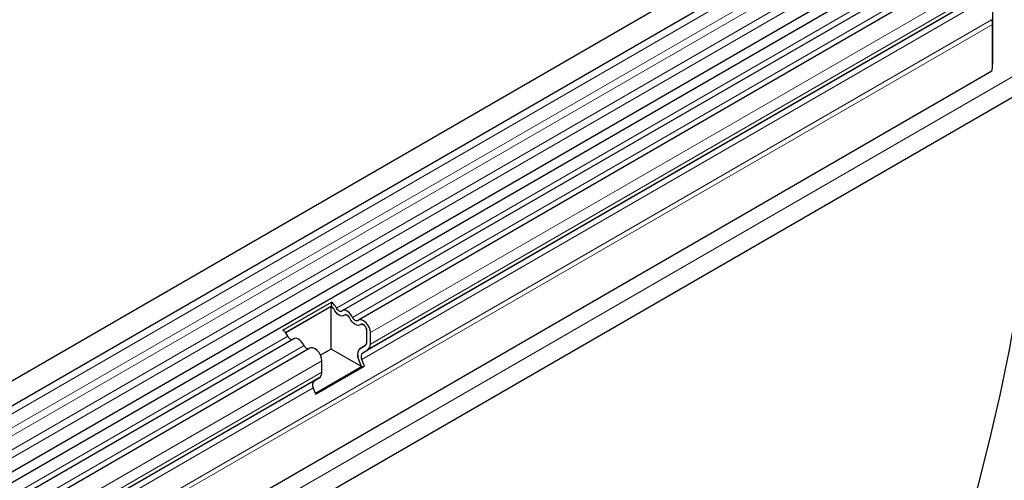
# Model space of a CAD drawing. Units: millimetres. Extents: x 0 to 420, y 0 to 297.
# Drawn here: x 104 to 132, y 68 to 81 of the extents above; entities that cross this region are included whole.
import ezdxf

# ---------------------------------------------------------------- set-up
doc = ezdxf.new("R2010")
doc.units = ezdxf.units.MM

msp = doc.modelspace()

# ---------------------------------------------------------------- linework, layer by layer
at = {"color": 7, "linetype": 'Continuous', "lineweight": 25}
for p, q in [((132.9776, 87.6585), (82.6215, 58.5886)), ((82.9251, 58.0628), (133.2812, 87.1327)), ((82.9164, 56.1751), (133.2725, 85.2451)), ((133.4208, 85.017), (83.0647, 55.947)), ((133.8825, 84.7504), (113.1744, 72.7959)), ((134.3442, 84.4839), (113.6361, 72.5294)), ((131.6286, 81.9185), (113.9004, 71.6843)), ((131.7026, 82.0821), (131.7026, 79.8127)), ((131.7026, 79.8127), (131.7026, 80.9508)), ((131.6806, 79.6131), (87.3284, 54.0091)), ((133.0485, 79.3233), (112.8454, 67.6604)), ((111.4793, 72.2433), (112.8632, 73.0422)), ((112.8632, 73.0422), (112.8579, 72.9288)), ((111.5553, 72.1768), (112.8579, 72.9288)), ((112.8582, 72.9171), (111.5621, 72.1689)), ((112.896, 72.8953), (112.8582, 72.9171)), ((112.8582, 71.704), (112.8582, 72.9171)), ((113.3577, 72.6288), (113.2714, 72.6786)), ((113.8194, 72.3623), (113.7331, 72.4121)), ((113.8734, 71.9061), (113.8734, 72.2305)), ((113.9744, 71.8478), (113.9744, 72.1722)), ((111.7905, 71.997), (83.5264, 55.6805)), ((112.2522, 71.7304), (83.9881, 55.4139)), ((112.8582, 71.704), (112.5534, 71.528)), ((113.7175, 71.2079), (112.8582, 71.704)), ((113.6847, 71.7252), (113.8357, 71.8124)), ((113.6847, 71.7247), (113.829, 71.808)), ((113.7561, 71.601), (113.9004, 71.6843)), ((112.5905, 71.0489), (112.5905, 71.3733)), ((113.7175, 71.2079), (113.6446, 71.3958)), ((113.805, 71.2158), (113.7321, 71.4037)), ((112.4075, 70.4517), (113.7175, 71.2079)), ((112.421, 70.4168), (113.805, 71.2158)), ((113.7175, 71.2079), (113.805, 71.2158)), ((112.5165, 70.8854), (87.3569, 56.361)), ((112.3722, 70.802), (112.5165, 70.8854)), ((112.421, 70.4168), (112.3481, 70.6047))]:
    msp.add_line(p, q, dxfattribs=at)
at = {"color": 8, "linetype": 'Continuous', "lineweight": 18}
for p, q in [((133.274, 86.8967), (82.9179, 57.8267)), ((133.274, 86.5012), (82.9179, 57.4312)), ((133.274, 86.2691), (82.9179, 57.1991)), ((133.274, 85.8736), (82.9179, 56.8036)), ((133.274, 85.6415), (82.9179, 56.5716)), ((133.7159, 84.8276), (113.0077, 72.873)), ((134.1776, 84.561), (113.4694, 72.6065)), ((134.6825, 84.1268), (113.9744, 72.1722)), ((134.6825, 83.8023), (113.9744, 71.8478)), ((131.4602, 81.6379), (113.7321, 71.4037)), ((131.4843, 81.8352), (113.7561, 71.601)), ((131.6755, 81.0831), (87.3569, 55.4985)), ((134.7835, 80.9145), (84.2759, 51.757)), ((131.7026, 80.9508), (87.3064, 55.3214)), ((131.6806, 79.6131), (87.3284, 54.0091)), ((111.6238, 72.0741), (83.3598, 55.7576)), ((112.0855, 71.8076), (83.8214, 55.4911)), ((113.8355, 71.8123), (113.6847, 71.7252)), ((112.5905, 71.3733), (84.3264, 55.0568)), ((112.5905, 71.0489), (84.3264, 54.7324)), ((112.3722, 70.802), (87.3569, 56.361)), ((112.3481, 70.6047), (87.3569, 56.1776))]:
    msp.add_line(p, q, dxfattribs=at)
at = {"color": 7, "linetype": 'Continuous', "lineweight": 25, "flags": 128}
for points in [[(132.9925, 79.1807), (132.9479, 77.9731), (132.8663, 76.7467), (132.7477, 75.5033), (132.5923, 74.2443), (132.4004, 72.9715), (132.1722, 71.6866), (131.9079, 70.3911), (131.608, 69.0869), (131.2728, 67.7755), (130.9028, 66.4588), (130.4984, 65.1385), (130.0603, 63.8163), (129.5888, 62.4939), (129.0848, 61.1731), (128.5487, 59.8555), (127.9815, 58.543), (127.5624, 57.6201)], [(113.2386, 72.667), (113.2072, 72.6489), (113.1696, 72.6433), (113.1278, 72.6506), (113.0837, 72.6703), (113.0396, 72.7015), (112.9977, 72.7426), (112.9602, 72.7915), (112.9288, 72.8458)], [(113.2386, 72.667), (113.2072, 72.6489), (113.1696, 72.6433), (113.1278, 72.6506), (113.0837, 72.6703), (113.0396, 72.7015), (112.9977, 72.7426), (112.9602, 72.7915), (112.9288, 72.8458)], [(113.1596, 72.7853), (113.1442, 72.7765), (113.1258, 72.7737), (113.1053, 72.7773), (113.0837, 72.787), (113.0621, 72.8022), (113.0415, 72.8224), (113.0231, 72.8464), (113.0077, 72.873)], [(113.4694, 72.6065), (113.438, 72.6608), (113.4005, 72.7097), (113.3586, 72.7508), (113.3145, 72.782), (113.2704, 72.8017), (113.2286, 72.809), (113.191, 72.8034), (113.1596, 72.7853)], [(113.3905, 72.5793), (113.3751, 72.6059), (113.3567, 72.6299), (113.3361, 72.6501), (113.3145, 72.6654), (113.2929, 72.675), (113.2724, 72.6786), (113.254, 72.6759), (113.2386, 72.667)], [(113.7003, 72.4005), (113.6689, 72.3824), (113.6313, 72.3768), (113.5895, 72.3841), (113.5454, 72.4038), (113.5013, 72.435), (113.4594, 72.4761), (113.4218, 72.525), (113.3905, 72.5793)], [(113.7003, 72.4005), (113.6689, 72.3824), (113.6313, 72.3768), (113.5895, 72.3841), (113.5454, 72.4038), (113.5013, 72.435), (113.4594, 72.4761), (113.4218, 72.525), (113.3905, 72.5793)], [(113.6213, 72.5188), (113.6059, 72.5099), (113.5875, 72.5072), (113.567, 72.5108), (113.5454, 72.5204), (113.5238, 72.5357), (113.5032, 72.5559), (113.4848, 72.5799), (113.4694, 72.6065)], [(113.9744, 72.1722), (113.965, 72.2471), (113.9379, 72.3257), (113.8954, 72.4007), (113.8417, 72.4648), (113.7818, 72.5122), (113.7214, 72.5382), (113.6662, 72.5405), (113.6213, 72.5188)], [(113.8734, 72.2305), (113.8688, 72.2673), (113.8555, 72.3058), (113.8347, 72.3425), (113.8083, 72.374), (113.779, 72.3972), (113.7493, 72.41), (113.7223, 72.4111), (113.7003, 72.4005)], [(112.0855, 71.8076), (112.0541, 71.8619), (112.0166, 71.9108), (111.9747, 71.9519), (111.9306, 71.9831), (111.8865, 72.0028), (111.8447, 72.0101), (111.8071, 72.0045), (111.7905, 71.997)], [(112.5905, 71.3733), (112.5811, 71.4482), (112.5539, 71.5268), (112.5115, 71.6017), (112.4578, 71.6659), (112.3979, 71.7132), (112.3375, 71.7393), (112.2823, 71.7416), (112.2522, 71.7304)]]:
    msp.add_lwpolyline(points, dxfattribs=at)
at = {"color": 7, "linetype": 'Continuous', "lineweight": 25}
for centre, radius, start, end in [((131.3307, 80.9436), 0.372, 1.10815, 22.02116), ((130.7301, 79.8189), 0.9725, 347.78227, 359.63372), ((112.6227, 72.6905), 0.4261, 25.3635, 55.63302), ((112.74, 72.7563), 0.2089, 25.3635, 55.63302), ((112.7197, 72.7428), 0.2331, 26.22481, 40.85714), ((113.2701, 72.63), 0.0486, 88.49945, 130.47978), ((113.1813, 72.4763), 0.2331, 26.22481, 40.85714), ((113.7318, 72.3635), 0.0486, 88.49945, 130.47978), ((111.2388, 71.8916), 0.4261, 25.3635, 55.63302), ((113.6608, 72.2203), 0.2128, 2.75507, 41.84575), ((111.765, 72.1257), 0.1503, 200.06588, 265.7488), ((113.7661, 71.8956), 0.1078, 305.69804, 5.62038), ((113.761, 71.8969), 0.1128, 311.50301, 4.70838), ((113.7956, 71.8302), 0.1797, 305.69804, 5.62038), ((112.2267, 71.8591), 0.1503, 200.06588, 265.7488), ((113.8732, 71.5348), 0.2675, 134.78519, 211.29882), ((113.7897, 71.5792), 0.1798, 125.71211, 185.67485), ((114.0754, 71.5701), 0.4647, 181.06912, 202.02473), ((113.8692, 71.487), 0.1605, 134.78519, 211.29882), ((112.4117, 71.0313), 0.1797, 305.69804, 5.62038), ((112.4853, 70.6881), 0.1605, 134.78519, 211.29882)]:
    msp.add_arc(centre, radius, start, end, dxfattribs=at)

doc.saveas('drawing.dxf')
